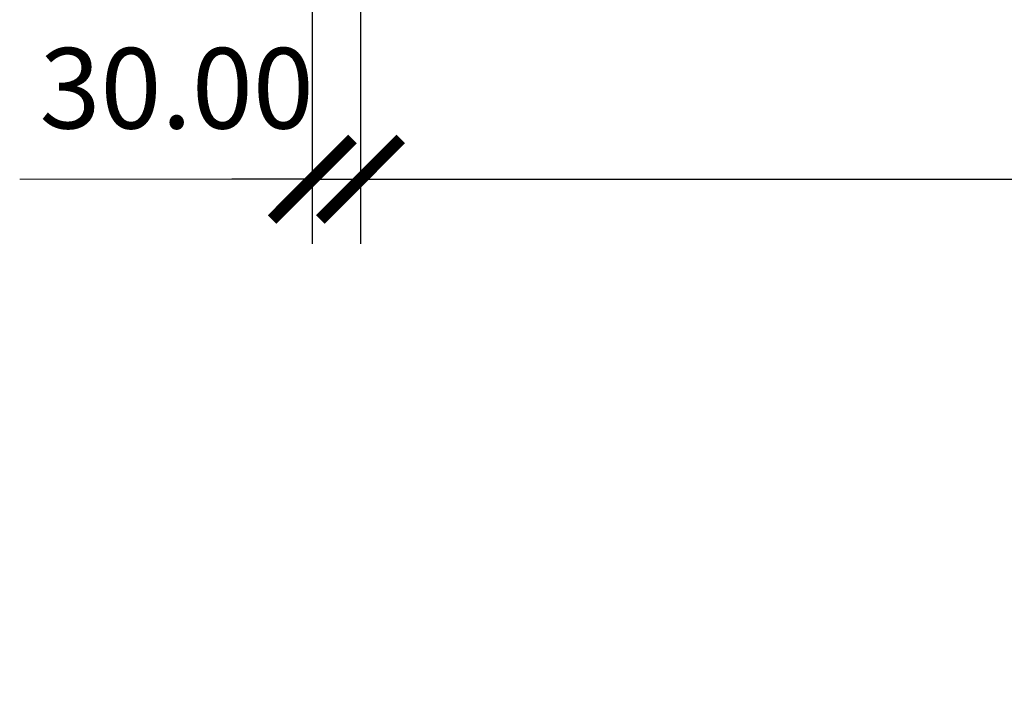
# Model space of a CAD drawing. Units: millimetres. Extents: x 0 to 21000, y 0 to 14850.
# Drawn here: x 3637 to 4248, y 3242 to 3658 of the extents above; entities that cross this region are included whole.
import ezdxf

# ---------------------------------------------------------------- set-up
doc = ezdxf.new("R2010")
doc.units = ezdxf.units.MM
doc.header["$LTSCALE"] = 333.33333
for name, color, linetype, lineweight in [('FRW-Bem_CZ', 5, 'Continuous', 15), ('FRW-Bem_DE', 5, 'Continuous', 15), ('FRW-Bem_EN', 5, 'Continuous', 15)]:
    doc.layers.add(name, color=color, linetype=linetype, lineweight=lineweight)
doc.styles.get("Standard").update_dxf_attribs({"font": 'SIMPLEX.shx'})
doc.dimstyles.new('M20_DE', dxfattribs={"dimscale": 20, "dimtxt": 0.0025, "dimasz": 0.0025, "dimexe": 0.002, "dimexo": 0.002, "dimgap": 0.001, "dimtad": 1, "dimzin": 1, "dimtxsty": 'Standard', "dimblk": 'ARCHTICK', "dimcen": 0.0025, "dimdle": 0.0012, "dimclrd": 256, "dimclre": 256, "dimclrt": 256, "dimadec": 1, "dimazin": 0, "dimtfac": 1, "dimtmove": 2, "dimatfit": 3, "dimfxl": 1, "dimarcsym": 0})
doc.dimstyles.new('M20_EN', dxfattribs={"dimscale": 20, "dimtxt": 0.0025, "dimasz": 0.0025, "dimexe": 0.002, "dimexo": 0.002, "dimgap": 0.001, "dimtad": 1, "dimzin": 1, "dimdsep": 46, "dimtxsty": 'Standard', "dimblk": 'ARCHTICK', "dimcen": 0.0025, "dimdle": 0.0012, "dimclrd": 256, "dimclre": 256, "dimclrt": 256, "dimadec": 1, "dimazin": 0, "dimtfac": 1, "dimtmove": 2, "dimatfit": 3, "dimfxl": 1, "dimarcsym": 0})

# ---------------------------------------------------------------- blocks, each defined once
blk = doc.blocks.new('_ArchTick')
at = {"color": 0, "linetype": 'ByBlock', "const_width": 0.15}
blk.add_lwpolyline([(-0.5, -0.5), (0.5, 0.5)], dxfattribs=at)
blk = doc.blocks.new('*D116')
at = {"layer": 'Defpoints', "color": 0}
for p in [(3818.48, 3965.32), (3848.48, 3965.32), (3848.48, 3558.88)]:
    blk.add_point(p, dxfattribs=at)
at = {"layer": 'FRW-Bem_EN', "lineweight": -2}
for p, q in [((3818.48, 3925.32), (3818.48, 3518.88)), ((3848.48, 3925.32), (3848.48, 3518.88)), ((3818.48, 3558.88), (3768.48, 3558.88)), ((3818.48, 3558.88), (3848.48, 3558.88)), ((3848.48, 3558.88), (3898.48, 3558.88))]:
    blk.add_line(p, q, dxfattribs=at)
at = {"layer": 'FRW-Bem_EN', "lineweight": -2, "xscale": 50, "yscale": 50, "zscale": 50}
blk.add_blockref('_ArchTick', (3818.48, 3558.88), dxfattribs=at)
at = {"layer": 'FRW-Bem_EN', "lineweight": -2, "xscale": 50, "yscale": 50, "zscale": 50, "rotation": 180}
blk.add_blockref('_ArchTick', (3848.48, 3558.88), dxfattribs=at)
at = {"layer": 'FRW-Bem_EN', "insert": (3734.24, 3608.92), "char_height": 50, "attachment_point": 5}
blk.add_mtext('30.00', dxfattribs=at)
blk = doc.blocks.new('*D129')
at = {"layer": 'Defpoints', "color": 0}
for p in [(3848.48, 3965.32), (10348.48, 3965.32), (10348.48, 3558.88)]:
    blk.add_point(p, dxfattribs=at)
at = {"layer": 'FRW-Bem_CZ', "lineweight": -2}
for p, q in [((3848.48, 3925.32), (3848.48, 3518.88)), ((10348.48, 3925.32), (10348.48, 3518.88)), ((3824.48, 3558.88), (10372.48, 3558.88))]:
    blk.add_line(p, q, dxfattribs=at)
at = {"layer": 'FRW-Bem_CZ', "lineweight": -2, "xscale": 50, "yscale": 50, "zscale": 50, "rotation": 180}
blk.add_blockref('_ArchTick', (3848.48, 3558.88), dxfattribs=at)
at = {"layer": 'FRW-Bem_CZ', "lineweight": -2, "xscale": 50, "yscale": 50, "zscale": 50}
blk.add_blockref('_ArchTick', (10348.48, 3558.88), dxfattribs=at)
at = {"layer": 'FRW-Bem_CZ', "insert": (8414.9, 3608.96), "char_height": 50, "attachment_point": 5}
blk.add_mtext('Délka = XX x 0,80 m = XX,XX m', dxfattribs=at)

msp = doc.modelspace()

# ---------------------------------------------------------------- linework, layer by layer
at = {"layer": 'FRW-Bem_CZ'}
msp.add_line((3818.48, 3558.876), (3636.696, 3558.876), dxfattribs=at)
at = {"layer": 'FRW-Bem_DE'}
msp.add_line((3818.48, 3558.876), (3636.696, 3558.876), dxfattribs=at)
at = {"layer": 'FRW-Bem_EN'}
msp.add_line((3818.48, 3558.876), (3636.696, 3558.876), dxfattribs=at)

# ---------------------------------------------------------------- dimensions: what is measured, and where the dimension line sits
at = {"layer": 'FRW-Bem_CZ'}
dim = msp.add_linear_dim(base=(10348.481, 3558.876), p1=(3848.481, 3965.316), p2=(10348.481, 3965.316), text='Délka = XX x 0,80 m = XX,XX m', dimstyle='M20_DE', override={"dimscale": 20000}, dxfattribs=at)
dim.commit()
dim.dimension.update_dxf_attribs({"geometry": '*D129', "text_midpoint": (8414.898, 3608.957), "dimtype": 160})
at = {"layer": 'FRW-Bem_EN'}
dim = msp.add_linear_dim(base=(3848.48, 3558.876), p1=(3818.48, 3965.316), p2=(3848.48, 3965.316), dimstyle='M20_EN', override={"dimscale": 20000}, dxfattribs=at)
dim.commit()
dim.dimension.update_dxf_attribs({"geometry": '*D116', "text_midpoint": (3734.245, 3608.923), "dimtype": 160})

doc.saveas('drawing.dxf')
